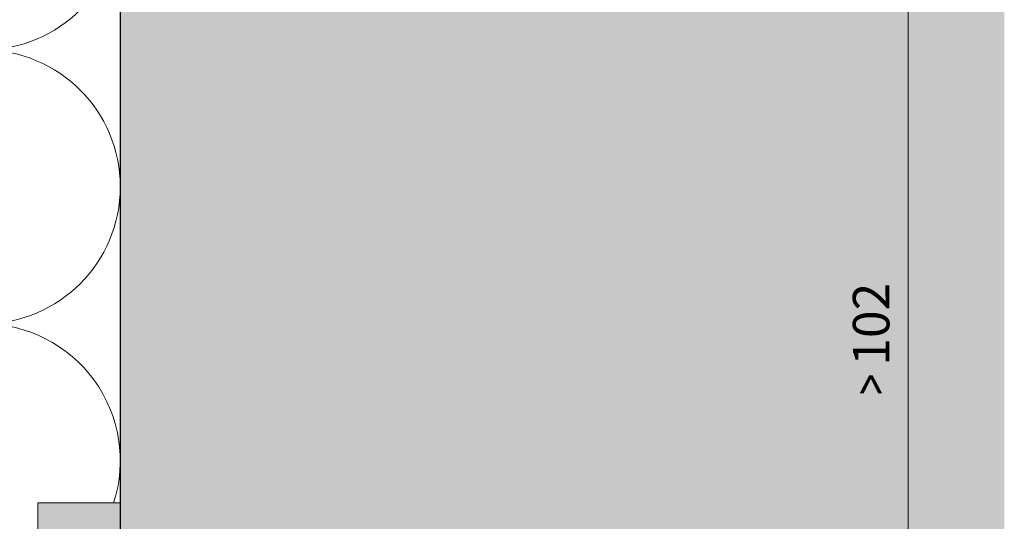
# Model space of a CAD drawing. Units: millimetres. Extents: x 2244 to 6151, y 1230 to 3888.
# Drawn here: x 2669 to 2777, y 2836 to 2891 of the extents above; entities that cross this region are included whole.
import ezdxf

# ---------------------------------------------------------------- set-up
doc = ezdxf.new("R2010")
doc.units = ezdxf.units.MM
doc.layers.add('90%', color=7, linetype='Continuous', transparency=0.9)
for name, color, linetype, lineweight in [('Bemaßung', 250, 'Continuous', 13), ('Breite Volllinie', 7, 'Continuous', 30), ('Schmale Volllinie_Grau', 252, 'Continuous', 13), ('Schmale Volllinie_Rot', 1, 'Continuous', 13), ('Schraffur', 250, 'Continuous', 13)]:
    doc.layers.add(name, color=color, linetype=linetype, lineweight=lineweight)
doc.layers.add('Schraffur rot 70 %', color=1, linetype='Continuous', lineweight=13, transparency=0.7)
doc.styles.get("Standard").update_dxf_attribs({"font": 'arial.ttf'})
doc.dimstyles.new('100%', dxfattribs={"dimtxt": 4, "dimasz": 3, "dimexe": 3, "dimexo": 3, "dimgap": 2, "dimtad": 1, "dimdec": 0, "dimzin": 0, "dimdsep": 46, "dimtxsty": 'Standard', "dimblk": 'OBLIQUE', "dimcen": 0.09, "dimdle": 3, "dimclrd": 256, "dimclre": 256, "dimclrt": 256, "dimadec": 0, "dimazin": 0, "dimtfac": 1, "dimtdec": 0, "dimtofl": 0, "dimtmove": 0, "dimatfit": 3, "dimfxl": 0, "dimtolj": 1, "dimtzin": 0, "dimlwd": -1, "dimlwe": -1, "dimarcsym": 0})

# ---------------------------------------------------------------- blocks, each defined once
blk = doc.blocks.new('_Oblique')
at = {"color": 0, "linetype": 'ByBlock', "lineweight": -2}
blk.add_line((-0.5, -0.5), (0.5, 0.5), dxfattribs=at)
blk = doc.blocks.new('*D116')
at = {"layer": 'Bemaßung'}
for p, q in [((2766.29, 2909.82), (2766.29, 2801.57)), ((2763.29, 2906.82), (2769.29, 2906.82)), ((2763.29, 2804.57), (2769.29, 2804.57))]:
    blk.add_line(p, q, dxfattribs=at)
at = {"layer": 'Defpoints', "color": 0}
for p in [(2680.03, 2906.82), (2751.68, 2804.57), (2766.29, 2804.57)]:
    blk.add_point(p, dxfattribs=at)
at = {"layer": 'Bemaßung', "xscale": 3, "yscale": 3, "zscale": 3}
for p, rotation in [((2766.29, 2906.82), 90), ((2766.29, 2804.57), 270)]:
    blk.add_blockref('_Oblique', p, dxfattribs=dict(at, rotation=rotation))
at = {"layer": 'Bemaßung', "insert": (2762.24, 2855.7), "char_height": 4, "attachment_point": 5, "rotation": 90}
blk.add_mtext('\\A1;{\\W0.75;> \\A1;\\W1;102}', dxfattribs=at)
blk = doc.blocks.new('Isolator MF MFI L 11 Ansicht mit Dübel')
at = {"layer": 'Schraffur rot 70 %'}
h = blk.add_hatch(color=256, dxfattribs=at)
h.paths.add_polyline_path([(0, -138.65), (-5, -138.65), (-5, -163.3), (-9, -163.3), (-9, -166.3), (-5, -166.3), (0, -166.3)])
h.paths.add_polyline_path([(0, -88.65), (-5, -88.65), (-5, -127.65), (0, -127.65)])
h.paths.add_polyline_path([(-5, -77.65), (0, -77.65), (0, -38.65), (-5, -38.65)])
h.paths.add_polyline_path([(-5, -27.65), (0, -27.65), (0, 0), (-5, 0), (-9, 0), (-9, -3), (-5, -3)])
at = {"layer": 'Schmale Volllinie_Rot'}
for p, q in [((-5, 0), (-9, 0)), ((-9, 0), (-9, -3)), ((-5, 0), (0, 0)), ((0, 0), (0, -28.25))]:
    blk.add_line(p, q, dxfattribs=at)
blk = doc.blocks.new('MF MFI 215 L 11 Ansicht mit Dübel')
at = {"layer": 'Schraffur'}
blk.add_blockref('Isolator MF MFI L 11 Ansicht mit Dübel', (0, 0.15), dxfattribs=at)

msp = doc.modelspace()

# ---------------------------------------------------------------- hatches: boundary and pattern name
at = {"layer": '90%'}
h = msp.add_hatch(color=256, dxfattribs=at)
h.dxf.hatch_style = 1
h.paths.add_polyline_path([(2680.03, 2560.07), (2776.82, 2560.07), (2776.82, 2906.82), (2680.03, 2906.82)])

# ---------------------------------------------------------------- linework, layer by layer
at = {"layer": 'Breite Volllinie'}
msp.add_line((2680.03, 2906.82), (2680.03, 2560.07), dxfattribs=at)
at = {"layer": 'Schmale Volllinie_Grau'}
for centre, start in [((2665.03, 2902.34), 270), ((2665.03, 2872.34), 270), ((2665.03, 2842.34), 342.0595)]:
    msp.add_arc(centre, 15, start, 90, dxfattribs=at)

# ---------------------------------------------------------------- block references
at = {"layer": 'Schraffur'}
msp.add_blockref('MF MFI 215 L 11 Ansicht mit Dübel', (2680.01, 2837.57), dxfattribs=at)

# ---------------------------------------------------------------- dimensions: what is measured, and where the dimension line sits
at = {"layer": 'Bemaßung'}
dim = msp.add_linear_dim(base=(2766.29, 2804.57), p1=(2680.03, 2906.82), p2=(2751.68, 2804.57), angle=90, text='{\\W0.75;> \\A1;\\W1;<>}', dimstyle='100%', dxfattribs=at)
dim.commit()
dim.dimension.update_dxf_attribs({"geometry": '*D116', "text_midpoint": (2762.24, 2855.7)})

doc.saveas('drawing.dxf')
